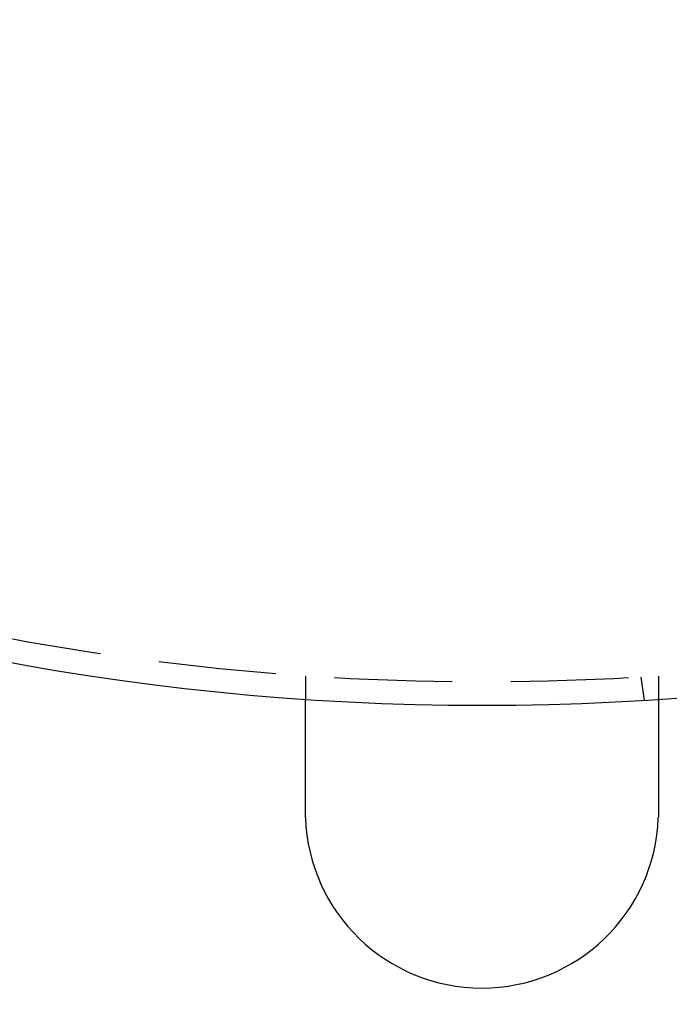
# Model space of a CAD drawing. Extents: x -150 to 650, y -850 to 117.
# Drawn here: x -20 to 8, y -823 to -781 of the extents above; entities that cross this region are included whole.
import ezdxf

# ---------------------------------------------------------------- set-up
doc = ezdxf.new("R2010")
doc.units = 0
doc.header["$LTSCALE"] = 20
doc.linetypes.add('HIDDEN', pattern=[0.375, 0.25, -0.125])
doc.layers.get('0').update_dxf_attribs({"linetype": 'CONTINUOUS'})

# ---------------------------------------------------------------- blocks, each defined once
blk = doc.blocks.new('A$C0E9CB8A7')
at = {"color": 1, "linetype": 'HIDDEN'}
for p, q in [((-7.5, -108.74167), (-7.5, -109.74402)), ((7.5, -108.74167), (7.5, -109.74402)), ((6.7578, -108.79031), (6.88863, -109.78409))]:
    blk.add_line(p, q, dxfattribs=at)
at = {"color": 3}
for points in [[(-7.5, -114.5, 0), (-7.5, -114.487, 0), (-7.5, -114.474, 0), (-7.5, -114.461, 0), (-7.5, -114.448, 0), (-7.5, -114.435, 0), (-7.5, -114.422, 0), (-7.5, -114.409, 0), (-7.5, -114.396, 0), (-7.5, -114.382, 0), (-7.5, -114.369, 0), (-7.5, -114.356, 0), (-7.5, -114.343, 0), (-7.5, -114.33, 0), (-7.5, -114.317, 0), (-7.5, -114.303, 0), (-7.5, -114.29, 0), (-7.5, -114.277, 0), (-7.5, -114.264, 0), (-7.5, -114.25, 0), (-7.5, -114.237, 0), (-7.5, -114.224, 0), (-7.5, -114.211, 0), (-7.5, -114.197, 0), (-7.5, -114.184, 0), (-7.5, -114.171, 0), (-7.5, -114.157, 0), (-7.5, -114.144, 0), (-7.5, -114.131, 0), (-7.5, -114.117, 0), (-7.5, -114.104, 0), (-7.5, -114.091, 0), (-7.5, -114.077, 0), (-7.5, -114.064, 0), (-7.5, -114.05, 0), (-7.5, -114.037, 0), (-7.5, -114.024, 0), (-7.5, -114.01, 0), (-7.5, -113.997, 0), (-7.5, -113.984, 0), (-7.5, -113.97, 0), (-7.5, -113.957, 0), (-7.5, -113.943, 0), (-7.5, -113.93, 0), (-7.5, -113.917, 0), (-7.5, -113.903, 0), (-7.5, -113.89, 0), (-7.5, -113.877, 0), (-7.5, -113.863, 0), (-7.5, -113.85, 0), (-7.5, -113.837, 0), (-7.5, -113.823, 0), (-7.5, -113.81, 0), (-7.5, -113.796, 0), (-7.5, -113.783, 0), (-7.5, -113.77, 0), (-7.5, -113.757, 0), (-7.5, -113.743, 0), (-7.5, -113.73, 0), (-7.5, -113.717, 0), (-7.5, -113.703, 0), (-7.5, -113.69, 0), (-7.5, -113.677, 0), (-7.5, -113.664, 0), (-7.5, -113.65, 0), (-7.5, -113.637, 0), (-7.5, -113.624, 0), (-7.5, -113.611, 0), (-7.5, -113.598, 0), (-7.5, -113.584, 0), (-7.5, -113.571, 0), (-7.5, -113.558, 0), (-7.5, -113.545, 0), (-7.5, -113.532, 0), (-7.5, -113.519, 0), (-7.5, -113.506, 0), (-7.5, -113.493, 0), (-7.5, -113.479, 0), (-7.5, -113.466, 0), (-7.5, -113.453, 0), (-7.5, -113.44, 0), (-7.5, -113.427, 0), (-7.5, -113.415, 0), (-7.5, -113.402, 0), (-7.5, -113.389, 0), (-7.5, -113.376, 0), (-7.5, -113.363, 0), (-7.5, -113.35, 0), (-7.5, -113.337, 0), (-7.5, -113.324, 0), (-7.5, -113.312, 0), (-7.5, -113.299, 0), (-7.5, -113.286, 0), (-7.5, -113.273, 0), (-7.5, -113.261, 0), (-7.5, -113.248, 0), (-7.5, -113.235, 0), (-7.5, -113.223, 0), (-7.5, -113.21, 0), (-7.5, -113.198, 0), (-7.5, -113.185, 0), (-7.5, -113.173, 0), (-7.5, -113.16, 0), (-7.5, -113.148, 0), (-7.5, -113.135, 0), (-7.5, -113.123, 0), (-7.5, -113.111, 0), (-7.5, -113.098, 0), (-7.5, -113.086, 0), (-7.5, -113.074, 0), (-7.5, -113.062, 0), (-7.5, -113.049, 0), (-7.5, -113.037, 0), (-7.5, -113.025, 0), (-7.5, -113.013, 0), (-7.5, -113.001, 0), (-7.5, -112.989, 0), (-7.5, -112.977, 0), (-7.5, -112.965, 0), (-7.5, -112.953, 0), (-7.5, -112.941, 0), (-7.5, -112.929, 0), (-7.5, -112.917, 0), (-7.5, -112.906, 0), (-7.5, -112.894, 0), (-7.5, -112.882, 0), (-7.5, -112.871, 0), (-7.5, -112.859, 0), (-7.5, -112.847, 0), (-7.5, -112.836, 0), (-7.5, -112.824, 0), (-7.5, -112.813, 0), (-7.5, -112.801, 0), (-7.5, -112.79, 0), (-7.5, -112.778, 0), (-7.5, -112.767, 0), (-7.5, -112.755, 0), (-7.5, -112.743, 0), (-7.5, -112.732, 0), (-7.5, -112.72, 0), (-7.5, -112.708, 0), (-7.5, -112.697, 0), (-7.5, -112.685, 0), (-7.5, -112.673, 0), (-7.5, -112.662, 0), (-7.5, -112.65, 0), (-7.5, -112.638, 0), (-7.5, -112.627, 0), (-7.5, -112.615, 0), (-7.5, -112.603, 0), (-7.5, -112.591, 0), (-7.5, -112.58, 0), (-7.5, -112.568, 0), (-7.5, -112.556, 0), (-7.5, -112.544, 0), (-7.5, -112.533, 0), (-7.5, -112.521, 0), (-7.5, -112.509, 0), (-7.5, -112.497, 0), (-7.5, -112.486, 0), (-7.5, -112.474, 0), (-7.5, -112.462, 0), (-7.5, -112.45, 0), (-7.5, -112.439, 0), (-7.5, -112.427, 0), (-7.5, -112.415, 0), (-7.5, -112.403, 0), (-7.5, -112.392, 0), (-7.5, -112.38, 0), (-7.5, -112.368, 0), (-7.5, -112.356, 0), (-7.5, -112.345, 0), (-7.5, -112.333, 0), (-7.5, -112.321, 0), (-7.5, -112.309, 0), (-7.5, -112.298, 0), (-7.5, -112.286, 0), (-7.5, -112.274, 0), (-7.5, -112.263, 0), (-7.5, -112.251, 0), (-7.5, -112.239, 0), (-7.5, -112.228, 0), (-7.5, -112.216, 0), (-7.5, -112.204, 0), (-7.5, -112.193, 0), (-7.5, -112.181, 0), (-7.5, -112.169, 0), (-7.5, -112.158, 0), (-7.5, -112.146, 0), (-7.5, -112.135, 0), (-7.5, -112.123, 0), (-7.5, -112.112, 0), (-7.5, -112.1, 0), (-7.5, -112.089, 0), (-7.5, -112.077, 0), (-7.5, -112.066, 0), (-7.5, -112.054, 0), (-7.5, -112.043, 0), (-7.5, -112.031, 0), (-7.5, -112.02, 0), (-7.5, -112.009, 0), (-7.5, -111.997, 0), (-7.5, -111.986, 0), (-7.5, -111.975, 0), (-7.5, -111.963, 0), (-7.5, -111.952, 0), (-7.5, -111.941, 0), (-7.5, -111.929, 0), (-7.5, -111.918, 0), (-7.5, -111.907, 0), (-7.5, -111.896, 0), (-7.5, -111.885, 0), (-7.5, -111.874, 0), (-7.5, -111.863, 0), (-7.5, -111.851, 0), (-7.5, -111.84, 0), (-7.5, -111.829, 0), (-7.5, -111.818, 0), (-7.5, -111.807, 0), (-7.5, -111.797, 0), (-7.5, -111.786, 0), (-7.5, -111.775, 0), (-7.5, -111.764, 0), (-7.5, -111.753, 0), (-7.5, -111.742, 0), (-7.5, -111.731, 0), (-7.5, -111.721, 0), (-7.5, -111.71, 0), (-7.5, -111.699, 0), (-7.5, -111.689, 0), (-7.5, -111.678, 0), (-7.5, -111.667, 0), (-7.5, -111.657, 0), (-7.5, -111.646, 0), (-7.5, -111.636, 0), (-7.5, -111.625, 0), (-7.5, -111.615, 0), (-7.5, -111.604, 0), (-7.5, -111.594, 0), (-7.5, -111.584, 0), (-7.5, -111.573, 0), (-7.5, -111.563, 0), (-7.5, -111.553, 0), (-7.5, -111.543, 0), (-7.5, -111.533, 0), (-7.5, -111.522, 0), (-7.5, -111.512, 0), (-7.5, -111.502, 0), (-7.5, -111.492, 0), (-7.5, -111.482, 0), (-7.5, -111.472, 0), (-7.5, -111.462, 0), (-7.5, -111.452, 0), (-7.5, -111.442, 0), (-7.5, -111.433, 0), (-7.5, -111.423, 0), (-7.5, -111.413, 0), (-7.5, -111.403, 0), (-7.5, -111.394, 0), (-7.5, -111.384, 0), (-7.5, -111.375, 0), (-7.5, -111.365, 0), (-7.5, -111.355, 0), (-7.5, -111.346, 0), (-7.5, -111.337, 0), (-7.5, -111.327, 0), (-7.5, -111.318, 0), (-7.5, -111.309, 0), (-7.5, -111.299, 0), (-7.5, -111.29, 0), (-7.5, -111.281, 0), (-7.5, -111.272, 0), (-7.5, -111.263, 0), (-7.5, -111.254, 0), (-7.5, -111.245, 0), (-7.5, -111.236, 0), (-7.5, -111.227, 0), (-7.5, -111.218, 0), (-7.5, -111.209, 0), (-7.5, -111.2, 0), (-7.5, -111.191, 0), (-7.5, -111.183, 0), (-7.5, -111.174, 0), (-7.5, -111.165, 0), (-7.5, -111.156, 0), (-7.5, -111.147, 0), (-7.5, -111.139, 0), (-7.5, -111.13, 0), (-7.5, -111.121, 0), (-7.5, -111.112, 0), (-7.5, -111.103, 0), (-7.5, -111.095, 0), (-7.5, -111.086, 0), (-7.5, -111.077, 0), (-7.5, -111.068, 0), (-7.5, -111.06, 0), (-7.5, -111.051, 0), (-7.5, -111.042, 0), (-7.5, -111.034, 0), (-7.5, -111.025, 0), (-7.5, -111.016, 0), (-7.5, -111.007, 0), (-7.5, -110.999, 0), (-7.5, -110.99, 0), (-7.5, -110.982, 0), (-7.5, -110.973, 0), (-7.5, -110.964, 0), (-7.5, -110.956, 0), (-7.5, -110.947, 0), (-7.5, -110.939, 0), (-7.5, -110.93, 0), (-7.5, -110.921, 0), (-7.5, -110.913, 0), (-7.5, -110.904, 0), (-7.5, -110.896, 0), (-7.5, -110.887, 0), (-7.5, -110.879, 0), (-7.5, -110.87, 0), (-7.5, -110.862, 0), (-7.5, -110.854, 0), (-7.5, -110.845, 0), (-7.5, -110.837, 0), (-7.5, -110.829, 0), (-7.5, -110.82, 0), (-7.5, -110.812, 0), (-7.5, -110.804, 0), (-7.5, -110.795, 0), (-7.5, -110.787, 0), (-7.5, -110.779, 0), (-7.5, -110.771, 0), (-7.5, -110.762, 0), (-7.5, -110.754, 0), (-7.5, -110.746, 0), (-7.5, -110.738, 0), (-7.5, -110.73, 0), (-7.5, -110.722, 0), (-7.5, -110.714, 0), (-7.5, -110.706, 0), (-7.5, -110.698, 0), (-7.5, -110.69, 0), (-7.5, -110.682, 0), (-7.5, -110.674, 0), (-7.5, -110.666, 0), (-7.5, -110.658, 0), (-7.5, -110.651, 0), (-7.5, -110.643, 0), (-7.5, -110.635, 0), (-7.5, -110.627, 0), (-7.5, -110.62, 0), (-7.5, -110.612, 0), (-7.5, -110.604, 0), (-7.5, -110.597, 0), (-7.5, -110.589, 0), (-7.5, -110.581, 0), (-7.5, -110.574, 0), (-7.5, -110.566, 0), (-7.5, -110.559, 0), (-7.5, -110.552, 0), (-7.5, -110.544, 0), (-7.5, -110.537, 0), (-7.5, -110.53, 0), (-7.5, -110.522, 0), (-7.5, -110.515, 0), (-7.5, -110.508, 0), (-7.5, -110.501, 0), (-7.5, -110.494, 0), (-7.5, -110.486, 0), (-7.5, -110.479, 0), (-7.5, -110.472, 0), (-7.5, -110.465, 0), (-7.5, -110.458, 0), (-7.5, -110.451, 0), (-7.5, -110.444, 0), (-7.5, -110.438, 0), (-7.5, -110.431, 0), (-7.5, -110.424, 0), (-7.5, -110.417, 0), (-7.5, -110.41, 0), (-7.5, -110.404, 0), (-7.5, -110.397, 0), (-7.5, -110.391, 0), (-7.5, -110.384, 0), (-7.5, -110.377, 0), (-7.5, -110.371, 0), (-7.5, -110.364, 0), (-7.5, -110.358, 0), (-7.5, -110.352, 0), (-7.5, -110.345, 0), (-7.5, -110.339, 0), (-7.5, -110.333, 0), (-7.5, -110.326, 0), (-7.5, -110.32, 0), (-7.5, -110.314, 0), (-7.5, -110.308, 0), (-7.5, -110.302, 0), (-7.5, -110.296, 0), (-7.5, -110.29, 0), (-7.5, -110.284, 0), (-7.5, -110.278, 0), (-7.5, -110.272, 0), (-7.5, -110.266, 0), (-7.5, -110.26, 0), (-7.5, -110.254, 0), (-7.5, -110.249, 0), (-7.5, -110.243, 0), (-7.5, -110.237, 0), (-7.5, -110.232, 0), (-7.5, -110.226, 0), (-7.5, -110.22, 0), (-7.5, -110.215, 0), (-7.5, -110.209, 0), (-7.5, -110.204, 0), (-7.5, -110.199, 0), (-7.5, -110.193, 0), (-7.5, -110.188, 0), (-7.5, -110.183, 0), (-7.5, -110.177, 0), (-7.5, -110.172, 0), (-7.5, -110.167, 0), (-7.5, -110.162, 0), (-7.5, -110.157, 0), (-7.5, -110.152, 0), (-7.5, -110.147, 0), (-7.5, -110.142, 0), (-7.5, -110.137, 0), (-7.5, -110.132, 0), (-7.5, -110.127, 0), (-7.5, -110.123, 0), (-7.5, -110.118, 0), (-7.5, -110.113, 0), (-7.5, -110.108, 0), (-7.5, -110.104, 0), (-7.5, -110.099, 0), (-7.5, -110.094, 0), (-7.5, -110.09, 0), (-7.5, -110.085, 0), (-7.5, -110.08, 0), (-7.5, -110.076, 0), (-7.5, -110.071, 0), (-7.5, -110.067, 0), (-7.5, -110.062, 0), (-7.5, -110.058, 0), (-7.5, -110.053, 0), (-7.5, -110.049, 0), (-7.5, -110.044, 0), (-7.5, -110.04, 0), (-7.5, -110.036, 0), (-7.5, -110.031, 0), (-7.5, -110.027, 0), (-7.5, -110.023, 0), (-7.5, -110.018, 0), (-7.5, -110.014, 0), (-7.5, -110.01, 0), (-7.5, -110.006, 0), (-7.5, -110.002, 0), (-7.5, -109.998, 0), (-7.5, -109.993, 0), (-7.5, -109.989, 0), (-7.5, -109.985, 0), (-7.5, -109.981, 0), (-7.5, -109.977, 0), (-7.5, -109.973, 0), (-7.5, -109.969, 0), (-7.5, -109.965, 0), (-7.5, -109.961, 0), (-7.5, -109.958, 0), (-7.5, -109.954, 0), (-7.5, -109.95, 0), (-7.5, -109.946, 0), (-7.5, -109.942, 0), (-7.5, -109.939, 0), (-7.5, -109.935, 0), (-7.5, -109.931, 0), (-7.5, -109.928, 0), (-7.5, -109.924, 0), (-7.5, -109.92, 0), (-7.5, -109.917, 0), (-7.5, -109.913, 0), (-7.5, -109.91, 0), (-7.5, -109.907, 0), (-7.5, -109.903, 0), (-7.5, -109.9, 0), (-7.5, -109.896, 0), (-7.5, -109.893, 0), (-7.5, -109.89, 0), (-7.5, -109.887, 0), (-7.5, -109.883, 0), (-7.5, -109.88, 0), (-7.5, -109.877, 0), (-7.5, -109.874, 0), (-7.5, -109.871, 0), (-7.5, -109.868, 0), (-7.5, -109.865, 0), (-7.5, -109.862, 0), (-7.5, -109.859, 0), (-7.5, -109.856, 0), (-7.5, -109.853, 0), (-7.5, -109.85, 0), (-7.5, -109.848, 0), (-7.5, -109.845, 0), (-7.5, -109.842, 0), (-7.5, -109.84, 0), (-7.5, -109.837, 0), (-7.5, -109.834, 0), (-7.5, -109.832, 0), (-7.5, -109.829, 0), (-7.5, -109.827, 0), (-7.5, -109.824, 0), (-7.5, -109.822, 0), (-7.5, -109.82, 0), (-7.5, -109.817, 0), (-7.5, -109.815, 0), (-7.5, -109.813, 0), (-7.5, -109.811, 0), (-7.5, -109.808, 0), (-7.5, -109.806, 0), (-7.5, -109.804, 0), (-7.5, -109.802, 0), (-7.5, -109.8, 0), (-7.5, -109.798, 0), (-7.5, -109.796, 0), (-7.5, -109.794, 0), (-7.5, -109.792, 0), (-7.5, -109.79, 0), (-7.5, -109.789, 0), (-7.5, -109.787, 0), (-7.5, -109.785, 0), (-7.5, -109.784, 0), (-7.5, -109.782, 0), (-7.5, -109.78, 0), (-7.5, -109.779, 0), (-7.5, -109.777, 0), (-7.5, -109.776, 0), (-7.5, -109.774, 0), (-7.5, -109.773, 0), (-7.5, -109.771, 0), (-7.5, -109.77, 0), (-7.5, -109.769, 0), (-7.5, -109.767, 0), (-7.5, -109.766, 0), (-7.5, -109.765, 0), (-7.5, -109.764, 0), (-7.5, -109.762, 0), (-7.5, -109.761, 0), (-7.5, -109.76, 0), (-7.5, -109.759, 0), (-7.5, -109.758, 0), (-7.5, -109.757, 0), (-7.5, -109.756, 0), (-7.5, -109.755, 0), (-7.5, -109.755, 0), (-7.5, -109.754, 0), (-7.5, -109.753, 0), (-7.5, -109.752, 0), (-7.5, -109.751, 0), (-7.5, -109.751, 0), (-7.5, -109.75, 0), (-7.5, -109.749, 0), (-7.5, -109.749, 0), (-7.5, -109.748, 0), (-7.5, -109.748, 0), (-7.5, -109.747, 0), (-7.5, -109.747, 0), (-7.5, -109.746, 0), (-7.5, -109.746, 0), (-7.5, -109.746, 0), (-7.5, -109.745, 0), (-7.5, -109.745, 0), (-7.5, -109.745, 0), (-7.5, -109.745, 0), (-7.5, -109.744, 0), (-7.5, -109.744, 0), (-7.5, -109.744, 0), (-7.5, -109.744, 0), (-7.5, -109.744, 0), (-7.5, -109.744, 0)], [(7.5, -109.744, 0), (7.5, -109.744, 0), (7.5, -109.744, 0), (7.5, -109.744, 0), (7.5, -109.744, 0), (7.5, -109.744, 0), (7.5, -109.745, 0), (7.5, -109.745, 0), (7.5, -109.745, 0), (7.5, -109.745, 0), (7.5, -109.746, 0), (7.5, -109.746, 0), (7.5, -109.746, 0), (7.5, -109.747, 0), (7.5, -109.747, 0), (7.5, -109.748, 0), (7.5, -109.748, 0), (7.5, -109.749, 0), (7.5, -109.749, 0), (7.5, -109.75, 0), (7.5, -109.751, 0), (7.5, -109.751, 0), (7.5, -109.752, 0), (7.5, -109.753, 0), (7.5, -109.754, 0), (7.5, -109.755, 0), (7.5, -109.755, 0), (7.5, -109.756, 0), (7.5, -109.757, 0), (7.5, -109.758, 0), (7.5, -109.759, 0), (7.5, -109.76, 0), (7.5, -109.761, 0), (7.5, -109.762, 0), (7.5, -109.764, 0), (7.5, -109.765, 0), (7.5, -109.766, 0), (7.5, -109.767, 0), (7.5, -109.769, 0), (7.5, -109.77, 0), (7.5, -109.771, 0), (7.5, -109.773, 0), (7.5, -109.774, 0), (7.5, -109.776, 0), (7.5, -109.777, 0), (7.5, -109.779, 0), (7.5, -109.78, 0), (7.5, -109.782, 0), (7.5, -109.784, 0), (7.5, -109.785, 0), (7.5, -109.787, 0), (7.5, -109.789, 0), (7.5, -109.79, 0), (7.5, -109.792, 0), (7.5, -109.794, 0), (7.5, -109.796, 0), (7.5, -109.798, 0), (7.5, -109.8, 0), (7.5, -109.802, 0), (7.5, -109.804, 0), (7.5, -109.806, 0), (7.5, -109.808, 0), (7.5, -109.811, 0), (7.5, -109.813, 0), (7.5, -109.815, 0), (7.5, -109.817, 0), (7.5, -109.82, 0), (7.5, -109.822, 0), (7.5, -109.824, 0), (7.5, -109.827, 0), (7.5, -109.829, 0), (7.5, -109.832, 0), (7.5, -109.834, 0), (7.5, -109.837, 0), (7.5, -109.84, 0), (7.5, -109.842, 0), (7.5, -109.845, 0), (7.5, -109.848, 0), (7.5, -109.85, 0), (7.5, -109.853, 0), (7.5, -109.856, 0), (7.5, -109.859, 0), (7.5, -109.862, 0), (7.5, -109.865, 0), (7.5, -109.868, 0), (7.5, -109.871, 0), (7.5, -109.874, 0), (7.5, -109.877, 0), (7.5, -109.88, 0), (7.5, -109.883, 0), (7.5, -109.887, 0), (7.5, -109.89, 0), (7.5, -109.893, 0), (7.5, -109.896, 0), (7.5, -109.9, 0), (7.5, -109.903, 0), (7.5, -109.907, 0), (7.5, -109.91, 0), (7.5, -109.913, 0), (7.5, -109.917, 0), (7.5, -109.92, 0), (7.5, -109.924, 0), (7.5, -109.928, 0), (7.5, -109.931, 0), (7.5, -109.935, 0), (7.5, -109.939, 0), (7.5, -109.942, 0), (7.5, -109.946, 0), (7.5, -109.95, 0), (7.5, -109.954, 0), (7.5, -109.958, 0), (7.5, -109.961, 0), (7.5, -109.965, 0), (7.5, -109.969, 0), (7.5, -109.973, 0), (7.5, -109.977, 0), (7.5, -109.981, 0), (7.5, -109.985, 0), (7.5, -109.989, 0), (7.5, -109.993, 0), (7.5, -109.998, 0), (7.5, -110.002, 0), (7.5, -110.006, 0), (7.5, -110.01, 0), (7.5, -110.014, 0), (7.5, -110.018, 0), (7.5, -110.023, 0), (7.5, -110.027, 0), (7.5, -110.031, 0), (7.5, -110.036, 0), (7.5, -110.04, 0), (7.5, -110.044, 0), (7.5, -110.049, 0), (7.5, -110.053, 0), (7.5, -110.058, 0), (7.5, -110.062, 0), (7.5, -110.067, 0), (7.5, -110.071, 0), (7.5, -110.076, 0), (7.5, -110.08, 0), (7.5, -110.085, 0), (7.5, -110.09, 0), (7.5, -110.094, 0), (7.5, -110.099, 0), (7.5, -110.104, 0), (7.5, -110.108, 0), (7.5, -110.113, 0), (7.5, -110.118, 0), (7.5, -110.123, 0), (7.5, -110.127, 0), (7.5, -110.132, 0), (7.5, -110.137, 0), (7.5, -110.142, 0), (7.5, -110.147, 0), (7.5, -110.152, 0), (7.5, -110.157, 0), (7.5, -110.162, 0), (7.5, -110.167, 0), (7.5, -110.172, 0), (7.5, -110.177, 0), (7.5, -110.183, 0), (7.5, -110.188, 0), (7.5, -110.193, 0), (7.5, -110.199, 0), (7.5, -110.204, 0), (7.5, -110.209, 0), (7.5, -110.215, 0), (7.5, -110.22, 0), (7.5, -110.226, 0), (7.5, -110.232, 0), (7.5, -110.237, 0), (7.5, -110.243, 0), (7.5, -110.249, 0), (7.5, -110.254, 0), (7.5, -110.26, 0), (7.5, -110.266, 0), (7.5, -110.272, 0), (7.5, -110.278, 0), (7.5, -110.284, 0), (7.5, -110.29, 0), (7.5, -110.296, 0), (7.5, -110.302, 0), (7.5, -110.308, 0), (7.5, -110.314, 0), (7.5, -110.32, 0), (7.5, -110.326, 0), (7.5, -110.333, 0), (7.5, -110.339, 0), (7.5, -110.345, 0), (7.5, -110.352, 0), (7.5, -110.358, 0), (7.5, -110.364, 0), (7.5, -110.371, 0), (7.5, -110.377, 0), (7.5, -110.384, 0), (7.5, -110.391, 0), (7.5, -110.397, 0), (7.5, -110.404, 0), (7.5, -110.41, 0), (7.5, -110.417, 0), (7.5, -110.424, 0), (7.5, -110.431, 0), (7.5, -110.438, 0), (7.5, -110.444, 0), (7.5, -110.451, 0), (7.5, -110.458, 0), (7.5, -110.465, 0), (7.5, -110.472, 0), (7.5, -110.479, 0), (7.5, -110.486, 0), (7.5, -110.494, 0), (7.5, -110.501, 0), (7.5, -110.508, 0), (7.5, -110.515, 0), (7.5, -110.522, 0), (7.5, -110.53, 0), (7.5, -110.537, 0), (7.5, -110.544, 0), (7.5, -110.552, 0), (7.5, -110.559, 0), (7.5, -110.566, 0), (7.5, -110.574, 0), (7.5, -110.581, 0), (7.5, -110.589, 0), (7.5, -110.597, 0), (7.5, -110.604, 0), (7.5, -110.612, 0), (7.5, -110.62, 0), (7.5, -110.627, 0), (7.5, -110.635, 0), (7.5, -110.643, 0), (7.5, -110.651, 0), (7.5, -110.658, 0), (7.5, -110.666, 0), (7.5, -110.674, 0), (7.5, -110.682, 0), (7.5, -110.69, 0), (7.5, -110.698, 0), (7.5, -110.706, 0), (7.5, -110.714, 0), (7.5, -110.722, 0), (7.5, -110.73, 0), (7.5, -110.738, 0), (7.5, -110.746, 0), (7.5, -110.754, 0), (7.5, -110.762, 0), (7.5, -110.771, 0), (7.5, -110.779, 0), (7.5, -110.787, 0), (7.5, -110.795, 0), (7.5, -110.804, 0), (7.5, -110.812, 0), (7.5, -110.82, 0), (7.5, -110.829, 0), (7.5, -110.837, 0), (7.5, -110.845, 0), (7.5, -110.854, 0), (7.5, -110.862, 0), (7.5, -110.87, 0), (7.5, -110.879, 0), (7.5, -110.887, 0), (7.5, -110.896, 0), (7.5, -110.904, 0), (7.5, -110.913, 0), (7.5, -110.921, 0), (7.5, -110.93, 0), (7.5, -110.939, 0), (7.5, -110.947, 0), (7.5, -110.956, 0), (7.5, -110.964, 0), (7.5, -110.973, 0), (7.5, -110.982, 0), (7.5, -110.99, 0), (7.5, -110.999, 0), (7.5, -111.007, 0), (7.5, -111.016, 0), (7.5, -111.025, 0), (7.5, -111.034, 0), (7.5, -111.042, 0), (7.5, -111.051, 0), (7.5, -111.06, 0), (7.5, -111.068, 0), (7.5, -111.077, 0), (7.5, -111.086, 0), (7.5, -111.095, 0), (7.5, -111.103, 0), (7.5, -111.112, 0), (7.5, -111.121, 0), (7.5, -111.13, 0), (7.5, -111.139, 0), (7.5, -111.147, 0), (7.5, -111.156, 0), (7.5, -111.165, 0), (7.5, -111.174, 0), (7.5, -111.183, 0), (7.5, -111.191, 0), (7.5, -111.2, 0), (7.5, -111.209, 0), (7.5, -111.218, 0), (7.5, -111.227, 0), (7.5, -111.236, 0), (7.5, -111.245, 0), (7.5, -111.254, 0), (7.5, -111.263, 0), (7.5, -111.272, 0), (7.5, -111.281, 0), (7.5, -111.29, 0), (7.5, -111.299, 0), (7.5, -111.309, 0), (7.5, -111.318, 0), (7.5, -111.327, 0), (7.5, -111.337, 0), (7.5, -111.346, 0), (7.5, -111.355, 0), (7.5, -111.365, 0), (7.5, -111.375, 0), (7.5, -111.384, 0), (7.5, -111.394, 0), (7.5, -111.403, 0), (7.5, -111.413, 0), (7.5, -111.423, 0), (7.5, -111.433, 0), (7.5, -111.442, 0), (7.5, -111.452, 0), (7.5, -111.462, 0), (7.5, -111.472, 0), (7.5, -111.482, 0), (7.5, -111.492, 0), (7.5, -111.502, 0), (7.5, -111.512, 0), (7.5, -111.522, 0), (7.5, -111.533, 0), (7.5, -111.543, 0), (7.5, -111.553, 0), (7.5, -111.563, 0), (7.5, -111.573, 0), (7.5, -111.584, 0), (7.5, -111.594, 0), (7.5, -111.604, 0), (7.5, -111.615, 0), (7.5, -111.625, 0), (7.5, -111.636, 0), (7.5, -111.646, 0), (7.5, -111.657, 0), (7.5, -111.667, 0), (7.5, -111.678, 0), (7.5, -111.689, 0), (7.5, -111.699, 0), (7.5, -111.71, 0), (7.5, -111.721, 0), (7.5, -111.731, 0), (7.5, -111.742, 0), (7.5, -111.753, 0), (7.5, -111.764, 0), (7.5, -111.775, 0), (7.5, -111.786, 0), (7.5, -111.797, 0), (7.5, -111.807, 0), (7.5, -111.818, 0), (7.5, -111.829, 0), (7.5, -111.84, 0), (7.5, -111.851, 0), (7.5, -111.863, 0), (7.5, -111.874, 0), (7.5, -111.885, 0), (7.5, -111.896, 0), (7.5, -111.907, 0), (7.5, -111.918, 0), (7.5, -111.929, 0), (7.5, -111.941, 0), (7.5, -111.952, 0), (7.5, -111.963, 0), (7.5, -111.975, 0), (7.5, -111.986, 0), (7.5, -111.997, 0), (7.5, -112.009, 0), (7.5, -112.02, 0), (7.5, -112.031, 0), (7.5, -112.043, 0), (7.5, -112.054, 0), (7.5, -112.066, 0), (7.5, -112.077, 0), (7.5, -112.089, 0), (7.5, -112.1, 0), (7.5, -112.112, 0), (7.5, -112.123, 0), (7.5, -112.135, 0), (7.5, -112.146, 0), (7.5, -112.158, 0), (7.5, -112.169, 0), (7.5, -112.181, 0), (7.5, -112.193, 0), (7.5, -112.204, 0), (7.5, -112.216, 0), (7.5, -112.228, 0), (7.5, -112.239, 0), (7.5, -112.251, 0), (7.5, -112.263, 0), (7.5, -112.274, 0), (7.5, -112.286, 0), (7.5, -112.298, 0), (7.5, -112.309, 0), (7.5, -112.321, 0), (7.5, -112.333, 0), (7.5, -112.345, 0), (7.5, -112.356, 0), (7.5, -112.368, 0), (7.5, -112.38, 0), (7.5, -112.392, 0), (7.5, -112.403, 0), (7.5, -112.415, 0), (7.5, -112.427, 0), (7.5, -112.439, 0), (7.5, -112.45, 0), (7.5, -112.462, 0), (7.5, -112.474, 0), (7.5, -112.486, 0), (7.5, -112.497, 0), (7.5, -112.509, 0), (7.5, -112.521, 0), (7.5, -112.533, 0), (7.5, -112.544, 0), (7.5, -112.556, 0), (7.5, -112.568, 0), (7.5, -112.58, 0), (7.5, -112.591, 0), (7.5, -112.603, 0), (7.5, -112.615, 0), (7.5, -112.627, 0), (7.5, -112.638, 0), (7.5, -112.65, 0), (7.5, -112.662, 0), (7.5, -112.673, 0), (7.5, -112.685, 0), (7.5, -112.697, 0), (7.5, -112.708, 0), (7.5, -112.72, 0), (7.5, -112.732, 0), (7.5, -112.743, 0), (7.5, -112.755, 0), (7.5, -112.767, 0), (7.5, -112.778, 0), (7.5, -112.79, 0), (7.5, -112.801, 0), (7.5, -112.813, 0), (7.5, -112.824, 0), (7.5, -112.836, 0), (7.5, -112.847, 0), (7.5, -112.859, 0), (7.5, -112.871, 0), (7.5, -112.882, 0), (7.5, -112.894, 0), (7.5, -112.906, 0), (7.5, -112.917, 0), (7.5, -112.929, 0), (7.5, -112.941, 0), (7.5, -112.953, 0), (7.5, -112.965, 0), (7.5, -112.977, 0), (7.5, -112.989, 0), (7.5, -113.001, 0), (7.5, -113.013, 0), (7.5, -113.025, 0), (7.5, -113.037, 0), (7.5, -113.049, 0), (7.5, -113.062, 0), (7.5, -113.074, 0), (7.5, -113.086, 0), (7.5, -113.098, 0), (7.5, -113.111, 0), (7.5, -113.123, 0), (7.5, -113.135, 0), (7.5, -113.148, 0), (7.5, -113.16, 0), (7.5, -113.173, 0), (7.5, -113.185, 0), (7.5, -113.198, 0), (7.5, -113.21, 0), (7.5, -113.223, 0), (7.5, -113.235, 0), (7.5, -113.248, 0), (7.5, -113.261, 0), (7.5, -113.273, 0), (7.5, -113.286, 0), (7.5, -113.299, 0), (7.5, -113.312, 0), (7.5, -113.324, 0), (7.5, -113.337, 0), (7.5, -113.35, 0), (7.5, -113.363, 0), (7.5, -113.376, 0), (7.5, -113.389, 0), (7.5, -113.402, 0), (7.5, -113.415, 0), (7.5, -113.427, 0), (7.5, -113.44, 0), (7.5, -113.453, 0), (7.5, -113.466, 0), (7.5, -113.479, 0), (7.5, -113.493, 0), (7.5, -113.506, 0), (7.5, -113.519, 0), (7.5, -113.532, 0), (7.5, -113.545, 0), (7.5, -113.558, 0), (7.5, -113.571, 0), (7.5, -113.584, 0), (7.5, -113.598, 0), (7.5, -113.611, 0), (7.5, -113.624, 0), (7.5, -113.637, 0), (7.5, -113.65, 0), (7.5, -113.664, 0), (7.5, -113.677, 0), (7.5, -113.69, 0), (7.5, -113.703, 0), (7.5, -113.717, 0), (7.5, -113.73, 0), (7.5, -113.743, 0), (7.5, -113.757, 0), (7.5, -113.77, 0), (7.5, -113.783, 0), (7.5, -113.796, 0), (7.5, -113.81, 0), (7.5, -113.823, 0), (7.5, -113.837, 0), (7.5, -113.85, 0), (7.5, -113.863, 0), (7.5, -113.877, 0), (7.5, -113.89, 0), (7.5, -113.903, 0), (7.5, -113.917, 0), (7.5, -113.93, 0), (7.5, -113.943, 0), (7.5, -113.957, 0), (7.5, -113.97, 0), (7.5, -113.984, 0), (7.5, -113.997, 0), (7.5, -114.01, 0), (7.5, -114.024, 0), (7.5, -114.037, 0), (7.5, -114.05, 0), (7.5, -114.064, 0), (7.5, -114.077, 0), (7.5, -114.091, 0), (7.5, -114.104, 0), (7.5, -114.117, 0), (7.5, -114.131, 0), (7.5, -114.144, 0), (7.5, -114.157, 0), (7.5, -114.171, 0), (7.5, -114.184, 0), (7.5, -114.197, 0), (7.5, -114.211, 0), (7.5, -114.224, 0), (7.5, -114.237, 0), (7.5, -114.25, 0), (7.5, -114.264, 0), (7.5, -114.277, 0), (7.5, -114.29, 0), (7.5, -114.303, 0), (7.5, -114.317, 0), (7.5, -114.33, 0), (7.5, -114.343, 0), (7.5, -114.356, 0), (7.5, -114.369, 0), (7.5, -114.382, 0), (7.5, -114.396, 0), (7.5, -114.409, 0), (7.5, -114.422, 0), (7.5, -114.435, 0), (7.5, -114.448, 0), (7.5, -114.461, 0), (7.5, -114.474, 0), (7.5, -114.487, 0), (7.5, -114.5, 0)], [(-7.49565, -114.755, 0), (-7.49572, -114.753, 0), (-7.49578, -114.751, 0), (-7.49585, -114.749, 0), (-7.49592, -114.747, 0), (-7.49598, -114.745, 0), (-7.49605, -114.743, 0), (-7.49611, -114.741, 0), (-7.49618, -114.739, 0), (-7.49624, -114.737, 0), (-7.49631, -114.735, 0), (-7.49637, -114.733, 0), (-7.49643, -114.731, 0), (-7.49649, -114.729, 0), (-7.49655, -114.727, 0), (-7.49662, -114.725, 0), (-7.49668, -114.723, 0), (-7.49674, -114.721, 0), (-7.49679, -114.719, 0), (-7.49685, -114.717, 0), (-7.49691, -114.715, 0), (-7.49697, -114.713, 0), (-7.49703, -114.711, 0), (-7.49708, -114.709, 0), (-7.49714, -114.707, 0), (-7.49719, -114.705, 0), (-7.49725, -114.703, 0), (-7.4973, -114.701, 0), (-7.49736, -114.699, 0), (-7.49741, -114.697, 0), (-7.49746, -114.695, 0), (-7.49751, -114.693, 0), (-7.49756, -114.691, 0), (-7.49762, -114.689, 0), (-7.49767, -114.687, 0), (-7.49772, -114.685, 0), (-7.49777, -114.683, 0), (-7.49781, -114.681, 0), (-7.49786, -114.679, 0), (-7.49791, -114.677, 0), (-7.49796, -114.675, 0), (-7.498, -114.673, 0), (-7.49805, -114.671, 0), (-7.4981, -114.669, 0), (-7.49814, -114.667, 0), (-7.49819, -114.665, 0), (-7.49823, -114.663, 0), (-7.49827, -114.661, 0), (-7.49832, -114.659, 0), (-7.49836, -114.657, 0), (-7.4984, -114.655, 0), (-7.49844, -114.653, 0), (-7.49848, -114.651, 0), (-7.49852, -114.649, 0), (-7.49856, -114.647, 0), (-7.4986, -114.645, 0), (-7.49864, -114.643, 0), (-7.49868, -114.641, 0), (-7.49872, -114.639, 0), (-7.49875, -114.637, 0), (-7.49879, -114.635, 0), (-7.49882, -114.633, 0), (-7.49886, -114.631, 0), (-7.49889, -114.629, 0), (-7.49893, -114.627, 0), (-7.49896, -114.625, 0), (-7.499, -114.623, 0), (-7.49903, -114.621, 0), (-7.49906, -114.619, 0), (-7.49909, -114.617, 0), (-7.49912, -114.615, 0), (-7.49915, -114.613, 0), (-7.49918, -114.611, 0), (-7.49921, -114.609, 0), (-7.49924, -114.607, 0), (-7.49927, -114.605, 0), (-7.4993, -114.603, 0), (-7.49933, -114.601, 0), (-7.49935, -114.599, 0), (-7.49938, -114.597, 0), (-7.4994, -114.595, 0), (-7.49943, -114.593, 0), (-7.49945, -114.591, 0), (-7.49948, -114.589, 0), (-7.4995, -114.587, 0), (-7.49952, -114.584, 0), (-7.49955, -114.582, 0), (-7.49957, -114.58, 0), (-7.49959, -114.578, 0), (-7.49961, -114.576, 0), (-7.49963, -114.574, 0), (-7.49965, -114.572, 0), (-7.49967, -114.57, 0), (-7.49969, -114.568, 0), (-7.49971, -114.566, 0), (-7.49972, -114.564, 0), (-7.49974, -114.562, 0), (-7.49976, -114.56, 0), (-7.49977, -114.558, 0), (-7.49979, -114.556, 0), (-7.4998, -114.554, 0), (-7.49982, -114.552, 0), (-7.49983, -114.55, 0), (-7.49984, -114.548, 0), (-7.49986, -114.546, 0), (-7.49987, -114.544, 0), (-7.49988, -114.542, 0), (-7.49989, -114.54, 0), (-7.4999, -114.538, 0), (-7.49991, -114.536, 0), (-7.49992, -114.534, 0), (-7.49993, -114.532, 0), (-7.49994, -114.53, 0), (-7.49995, -114.528, 0), (-7.49995, -114.526, 0), (-7.49996, -114.524, 0), (-7.49997, -114.522, 0), (-7.49997, -114.52, 0), (-7.49998, -114.518, 0), (-7.49998, -114.516, 0), (-7.49999, -114.514, 0), (-7.49999, -114.512, 0), (-7.49999, -114.51, 0), (-7.5, -114.508, 0), (-7.5, -114.506, 0), (-7.5, -114.504, 0), (-7.5, -114.502, 0), (-7.5, -114.5, 0)], [(7.5, -114.5, 0), (7.5, -114.502, 0), (7.5, -114.504, 0), (7.5, -114.506, 0), (7.5, -114.508, 0), (7.49999, -114.51, 0), (7.49999, -114.512, 0), (7.49999, -114.514, 0), (7.49998, -114.516, 0), (7.49998, -114.518, 0), (7.49997, -114.52, 0), (7.49997, -114.522, 0), (7.49996, -114.524, 0), (7.49995, -114.526, 0), (7.49995, -114.528, 0), (7.49994, -114.53, 0), (7.49993, -114.532, 0), (7.49992, -114.534, 0), (7.49991, -114.536, 0), (7.4999, -114.538, 0), (7.49989, -114.54, 0), (7.49988, -114.542, 0), (7.49987, -114.544, 0), (7.49986, -114.546, 0), (7.49984, -114.548, 0), (7.49983, -114.55, 0), (7.49982, -114.552, 0), (7.4998, -114.554, 0), (7.49979, -114.556, 0), (7.49977, -114.558, 0), (7.49976, -114.56, 0), (7.49974, -114.562, 0), (7.49972, -114.564, 0), (7.49971, -114.566, 0), (7.49969, -114.568, 0), (7.49967, -114.57, 0), (7.49965, -114.572, 0), (7.49963, -114.574, 0), (7.49961, -114.577, 0), (7.49959, -114.579, 0), (7.49957, -114.581, 0), (7.49955, -114.583, 0), (7.49952, -114.585, 0), (7.4995, -114.587, 0), (7.49948, -114.589, 0), (7.49945, -114.591, 0), (7.49943, -114.593, 0), (7.4994, -114.595, 0), (7.49938, -114.597, 0), (7.49935, -114.599, 0), (7.49932, -114.601, 0), (7.4993, -114.603, 0), (7.49927, -114.605, 0), (7.49924, -114.607, 0), (7.49921, -114.609, 0), (7.49918, -114.611, 0), (7.49915, -114.613, 0), (7.49912, -114.615, 0), (7.49909, -114.617, 0), (7.49906, -114.619, 0), (7.49903, -114.621, 0), (7.49899, -114.623, 0), (7.49896, -114.625, 0), (7.49893, -114.627, 0), (7.49889, -114.629, 0), (7.49886, -114.631, 0), (7.49882, -114.633, 0), (7.49879, -114.635, 0), (7.49875, -114.637, 0), (7.49871, -114.639, 0), (7.49868, -114.641, 0), (7.49864, -114.643, 0), (7.4986, -114.645, 0), (7.49856, -114.647, 0), (7.49852, -114.649, 0), (7.49848, -114.651, 0), (7.49844, -114.653, 0), (7.4984, -114.655, 0), (7.49836, -114.657, 0), (7.49831, -114.659, 0), (7.49827, -114.661, 0), (7.49823, -114.663, 0), (7.49818, -114.665, 0), (7.49814, -114.667, 0), (7.49809, -114.669, 0), (7.49805, -114.671, 0), (7.498, -114.673, 0), (7.49796, -114.675, 0), (7.49791, -114.677, 0), (7.49786, -114.679, 0), (7.49781, -114.681, 0), (7.49776, -114.683, 0), (7.49771, -114.685, 0), (7.49766, -114.687, 0), (7.49761, -114.689, 0), (7.49756, -114.691, 0), (7.49751, -114.693, 0), (7.49746, -114.695, 0), (7.49741, -114.697, 0), (7.49735, -114.699, 0), (7.4973, -114.701, 0), (7.49725, -114.703, 0), (7.49719, -114.705, 0), (7.49714, -114.707, 0), (7.49708, -114.709, 0), (7.49702, -114.711, 0), (7.49697, -114.713, 0), (7.49691, -114.715, 0), (7.49685, -114.717, 0), (7.49679, -114.719, 0), (7.49673, -114.721, 0), (7.49667, -114.723, 0), (7.49661, -114.725, 0), (7.49655, -114.727, 0), (7.49649, -114.729, 0), (7.49643, -114.731, 0), (7.49637, -114.733, 0), (7.49631, -114.735, 0), (7.49624, -114.737, 0), (7.49618, -114.739, 0), (7.49611, -114.741, 0), (7.49605, -114.743, 0), (7.49598, -114.745, 0), (7.49592, -114.747, 0), (7.49585, -114.749, 0), (7.49578, -114.751, 0), (7.49572, -114.753, 0), (7.49565, -114.755, 0)]]:
    blk.add_polyline3d(points, dxfattribs=at)
at = {"color": 3, "linetype": 'CONTINUOUS'}
for radius in [150, 145, 130, 110]:
    blk.add_circle((0, 0), radius, dxfattribs=at)
at = {"color": 1, "linetype": 'HIDDEN'}
for radius in [147.87868, 109]:
    blk.add_circle((0, 0), radius, dxfattribs=at)
at = {"color": 3, "linetype": 'CONTINUOUS'}
blk.add_arc((0, -114.5), 7.5, 181.951937, 358.048063, dxfattribs=at)

msp = doc.modelspace()

# ---------------------------------------------------------------- block references
msp.add_blockref('A$C0E9CB8A7', (0, -700))

doc.saveas('drawing.dxf')
